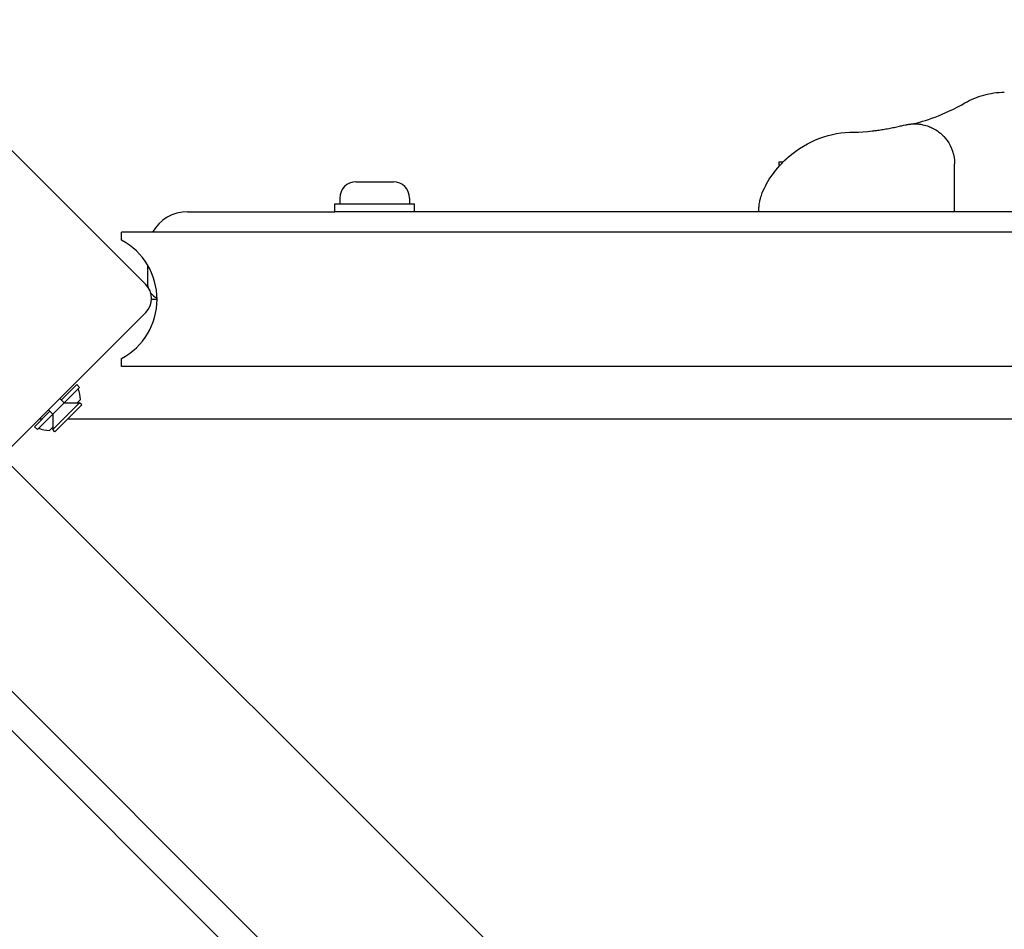
# Model space of a CAD drawing. Units: millimetres. Extents: x -5202 to 4338, y -3423 to 3246.
# Drawn here: x -2251 to -2004, y 337 to 565 of the extents above; entities that cross this region are included whole.
import ezdxf

# ---------------------------------------------------------------- set-up
doc = ezdxf.new("R2010")
doc.units = ezdxf.units.MM

msp = doc.modelspace()

# ---------------------------------------------------------------- linework, layer by layer
for p, q in [((-2285.95, 565), (-2219.48, 498.54)), ((-2060.55, 529.32), (-2059.46, 529.32)), ((-2060.55, 529.32), (-2060.55, 528.57)), ((-2016.47, 516.78), (-2016.47, 528.84)), ((-2060.55, 528.57), (-2060.19, 528.57)), ((-2060.36, 528.38), (-2060.55, 528.57)), ((-2166.72, 524.28), (-2157.32, 524.28)), ((-2170.77, 520.23), (-2170.77, 518.78)), ((-2153.27, 520.23), (-2153.27, 518.78)), ((-2209.02, 516.78), (-2172.02, 516.78)), ((-2172.02, 518.78), (-2152.02, 518.78)), ((-2172.02, 516.78), (-2172.02, 518.78)), ((-1402.02, 516.78), (-2172.02, 516.78)), ((-2152.02, 516.78), (-2152.02, 518.78)), ((-2065.58, 516.78), (-2065.58, 517.22)), ((-2225.52, 509.63), (-2225.52, 511.63)), ((-1348.52, 511.63), (-2225.52, 511.63)), ((-2219.02, 503.43), (-2219.02, 498.78)), ((-2216.64, 494.78), (-2218.02, 494.78)), ((-2219.48, 491.46), (-2285.95, 425)), ((-2225.52, 477.93), (-2225.52, 479.93)), ((-1348.52, 477.93), (-2225.52, 477.93)), ((-2236.78, 473.39), (-2240.67, 469.51)), ((-2236.08, 472.68), (-2239.96, 468.8)), ((-2236.08, 472.68), (-2236.78, 473.39)), ((-2239.96, 468.8), (-2241.05, 469.89)), ((-2235.87, 469.64), (-2236.71, 468.8)), ((-2236.08, 468.8), (-2242.8, 462.08)), ((-2239.96, 468.8), (-2242.8, 465.96)), ((-2235.55, 468.27), (-2242.27, 461.55)), ((-2239.96, 468.8), (-2236.08, 468.8)), ((-2235.55, 468.27), (-2236.08, 468.8)), ((-2243.51, 466.67), (-2247.39, 462.78)), ((-2242.8, 465.96), (-2246.68, 462.08)), ((-2246.16, 464.78), (-2245.39, 464.78)), ((-2242.8, 465.96), (-2243.89, 467.05)), ((-2242.8, 465.96), (-2242.8, 462.08)), ((-2239.04, 464.78), (-1335, 464.78)), ((-2246.68, 462.08), (-2247.39, 462.78)), ((-2242.8, 462.71), (-2243.64, 461.86)), ((-2242.27, 461.55), (-2242.8, 462.08)), ((-1323.57, -476.56), (-2254.83, 454.69)), ((-2283.12, 426.41), (-1351.86, -504.85)), ((-2283.82, 417.22), (-2023.58, 156.98))]:
    msp.add_line(p, q)
at = {"flags": 128}
for points in [[(-2013.9, 544.1), (-2013.35, 544.41), (-2012.78, 544.71), (-2012.2, 544.98), (-2011.61, 545.24), (-2011.01, 545.48), (-2010.4, 545.7), (-2009.78, 545.91), (-2009.16, 546.09), (-2008.53, 546.25), (-2007.89, 546.39), (-2007.25, 546.51), (-2006.61, 546.6), (-2005.96, 546.68), (-2005.31, 546.74), (-2004.65, 546.77), (-2003.99, 546.78)], [(-2026.86, 538.84), (-2026.62, 538.9), (-2026.36, 538.97), (-2026.09, 539.04), (-2025.8, 539.12), (-2025.18, 539.29), (-2024.5, 539.49), (-2023.77, 539.72), (-2023, 539.97), (-2022.19, 540.25), (-2021.34, 540.56), (-2020.47, 540.9), (-2019.57, 541.27), (-2018.64, 541.67), (-2017.71, 542.1), (-2016.76, 542.56), (-2015.8, 543.05), (-2014.85, 543.56), (-2013.9, 544.1)], [(-2037.15, 537.06), (-2036.96, 537.08), (-2036.75, 537.11), (-2036.52, 537.14), (-2036.27, 537.17), (-2036, 537.21), (-2035.71, 537.25), (-2035.4, 537.29), (-2035.09, 537.34), (-2034.75, 537.39), (-2034.41, 537.44), (-2034.07, 537.5), (-2033.71, 537.56), (-2033.36, 537.63), (-2033, 537.69), (-2032.64, 537.76), (-2032.29, 537.83), (-2031.94, 537.9), (-2031.6, 537.97), (-2031.26, 538.04), (-2030.94, 538.11), (-2030.63, 538.18), (-2030.33, 538.25), (-2030.05, 538.31), (-2029.78, 538.37), (-2029.53, 538.43), (-2029.29, 538.48), (-2028.82, 538.58), (-2028.54, 538.64), (-2028.36, 538.67), (-2028.25, 538.69), (-2028.12, 538.72), (-2027.97, 538.74), (-2027.76, 538.77), (-2027.63, 538.78), (-2027.47, 538.8), (-2027.28, 538.82), (-2027.05, 538.83), (-2026.91, 538.84), (-2026.75, 538.84), (-2026.56, 538.85), (-2026.35, 538.85), (-2026.1, 538.85), (-2025.8, 538.84), (-2025.63, 538.82), (-2025.43, 538.8), (-2025.21, 538.77), (-2024.97, 538.74), (-2024.7, 538.69), (-2024.4, 538.63), (-2024.06, 538.56), (-2023.68, 538.45), (-2023.24, 538.31), (-2023, 538.23), (-2022.74, 538.12), (-2022.46, 538.01), (-2022.17, 537.87), (-2021.86, 537.72), (-2021.52, 537.54), (-2021.17, 537.33), (-2020.8, 537.08), (-2020.41, 536.8), (-2020.01, 536.48), (-2019.59, 536.1), (-2019.17, 535.68), (-2018.74, 535.19), (-2018.33, 534.65), (-2017.93, 534.05), (-2017.57, 533.39), (-2017.24, 532.69), (-2016.96, 531.95), (-2016.75, 531.17), (-2016.59, 530.39), (-2016.5, 529.61), (-2016.47, 528.84)], [(-2058.2, 530.5), (-2057.28, 531.27), (-2056.33, 531.99), (-2055.36, 532.66), (-2054.38, 533.28), (-2053.38, 533.84), (-2052.37, 534.36), (-2051.34, 534.82), (-2050.31, 535.23), (-2049.26, 535.6), (-2048.21, 535.91), (-2047.15, 536.18), (-2046.08, 536.4), (-2045.01, 536.56), (-2043.93, 536.68), (-2042.85, 536.76), (-2041.77, 536.78)], [(-2041.77, 536.78), (-2040.62, 536.8), (-2039.46, 536.85), (-2038.3, 536.94), (-2037.15, 537.06)], [(-2060.35, 528.39), (-2059.87, 528.91), (-2059.37, 529.41)], [(-2058.61, 530.13), (-2058.65, 530.1), (-2058.68, 530.07), (-2058.72, 530.03), (-2058.75, 530), (-2058.78, 529.97), (-2058.82, 529.94), (-2058.85, 529.91), (-2058.88, 529.88), (-2058.92, 529.85), (-2058.95, 529.82), (-2058.98, 529.79), (-2059.01, 529.76), (-2059.05, 529.73), (-2059.08, 529.7), (-2059.11, 529.67), (-2059.14, 529.64), (-2059.17, 529.61), (-2059.2, 529.58), (-2059.23, 529.55), (-2059.26, 529.52), (-2059.29, 529.49), (-2059.32, 529.47), (-2059.35, 529.44), (-2059.37, 529.41)], [(-2058.2, 530.5), (-2058.22, 530.48), (-2058.24, 530.47), (-2058.25, 530.45), (-2058.27, 530.44), (-2058.29, 530.42), (-2058.31, 530.41), (-2058.32, 530.39), (-2058.34, 530.38), (-2058.36, 530.36), (-2058.38, 530.35), (-2058.39, 530.33), (-2058.41, 530.32), (-2058.43, 530.3), (-2058.44, 530.28), (-2058.46, 530.27), (-2058.48, 530.25), (-2058.49, 530.24), (-2058.51, 530.22), (-2058.53, 530.21), (-2058.55, 530.19), (-2058.56, 530.18), (-2058.58, 530.16), (-2058.6, 530.14), (-2058.61, 530.13)], [(-2065.58, 517.22), (-2065.58, 517.53), (-2065.57, 517.81), (-2065.55, 518.06), (-2065.53, 518.29), (-2065.48, 518.69), (-2065.42, 519.04), (-2065.37, 519.35), (-2065.31, 519.62), (-2065.25, 519.87), (-2065.19, 520.09), (-2065.08, 520.49), (-2064.96, 520.86), (-2064.85, 521.19), (-2064.73, 521.51), (-2064.48, 522.1), (-2064.22, 522.67), (-2063.95, 523.24), (-2063.65, 523.81), (-2063.33, 524.37), (-2062.98, 524.94), (-2062.61, 525.52), (-2062.21, 526.09), (-2061.79, 526.67), (-2061.33, 527.25), (-2060.86, 527.82), (-2060.35, 528.39)]]:
    msp.add_lwpolyline(points, dxfattribs=at)
for centre, radius, start, end in [((-2166.72, 520.23), 4.05, 90, 180), ((-2157.32, 520.23), 4.05, 0, 90), ((-2209.02, 506.78), 10, 90, 150.9875), ((-2233.49, 494.78), 16.85, 298.1997, 61.8003), ((-2223.01, 495), 5, 315, 45), ((-2215.02, 498.78), 4, 180, 193.1925), ((-2215.02, 498.78), 4, 217.4574, 246.1737), ((-2215.04, 486), 9, 100.1962, 102.6627), ((-2243.45, 469.45), 7.59, 1.4628, 22.3145), ((-2243.45, 469.45), 7.59, 247.6855, 268.5372)]:
    msp.add_arc(centre, radius, start, end)

doc.saveas('drawing.dxf')
